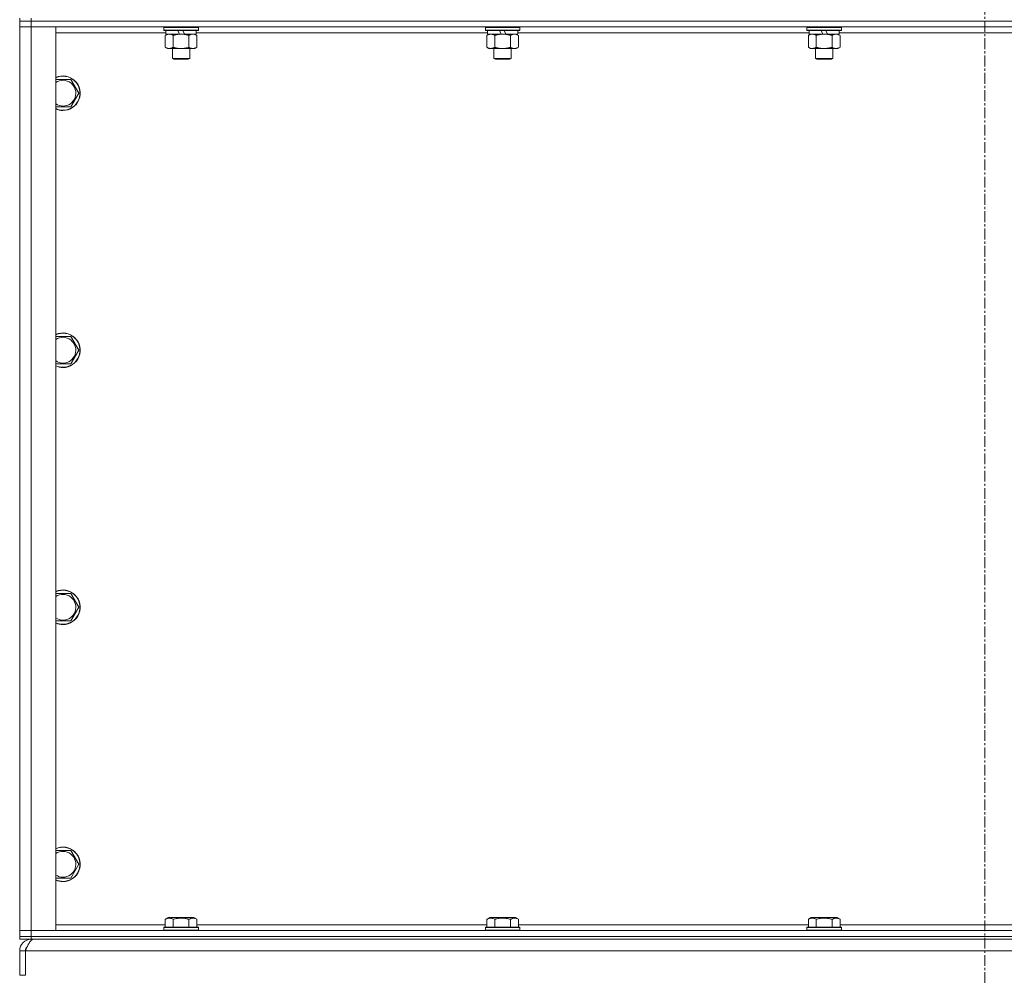
# Model space of a CAD drawing. Units: millimetres. Extents: x 0 to 30654, y -7 to 21000.
# Drawn here: x 19757 to 20440, y 13539 to 14202 of the extents above; entities that cross this region are included whole.
import ezdxf

# ---------------------------------------------------------------- set-up
doc = ezdxf.new("R2010")
doc.units = ezdxf.units.MM
doc.linetypes.add('K5LT_AXLED', pattern=[12, 7.5, -1.5, 1.5, -1.5])
doc.linetypes.add('K5LT_THIN', pattern=[0])
for name, color, linetype, true_color in [('OSI', 2, 'Continuous', 0xffff00), ('R', 1, 'Continuous', 0xff0000), ('WELDING', 7, 'Continuous', 0xffffff)]:
    doc.layers.add(name, color=color, linetype=linetype, true_color=true_color)

msp = doc.modelspace()

# ---------------------------------------------------------------- linework, layer by layer
at = {"layer": 'OSI', "color": 30, "linetype": 'K5LT_AXLED', "lineweight": 18, "true_color": 0xff8000}
msp.add_line((20426.63, 16732.86), (20426.63, 12238.79), dxfattribs=at)
at = {"layer": 'R', "color": 7, "linetype": 'K5LT_THIN', "lineweight": 18}
for p, q in [((19756.63, 14202.79), (19756.63, 14200.79)), ((19764.63, 14202.79), (19764.63, 14200.79)), ((19756.63, 14200.79), (19764.63, 14200.79)), ((19756.63, 14200.79), (19756.63, 14196.79)), ((19764.63, 14200.79), (19756.63, 14200.79)), ((19756.63, 13569.79), (19756.63, 14196.79)), ((19756.63, 14196.79), (19764.63, 14196.79)), ((19764.63, 14196.79), (19756.63, 14196.79)), ((21088.63, 14200.79), (19764.63, 14200.79)), ((19764.63, 14200.79), (19764.63, 14196.79)), ((21088.63, 14200.79), (19764.63, 14200.79)), ((19764.63, 14196.79), (19764.63, 13569.79)), ((19764.63, 14196.79), (19781.63, 14196.79)), ((21088.63, 14196.79), (19764.63, 14196.79)), ((19781.63, 14196.79), (19781.63, 13569.79)), ((19856.63, 14196.49), (19856.8, 14196.79)), ((19856.63, 14196.49), (19856.63, 14194.59)), ((19880.63, 14196.49), (19856.63, 14196.49)), ((19880.63, 14194.59), (19856.63, 14194.59)), ((19856.63, 14194.59), (19856.8, 14194.29)), ((19880.63, 14196.49), (19880.46, 14196.79)), ((19880.63, 14194.59), (19880.46, 14194.29)), ((19880.63, 14196.49), (19880.63, 14194.59)), ((20079.83, 14196.49), (20080, 14196.79)), ((20079.83, 14196.49), (20079.83, 14194.59)), ((20103.83, 14196.49), (20079.83, 14196.49)), ((20103.83, 14194.59), (20079.83, 14194.59)), ((20079.83, 14194.59), (20080, 14194.29)), ((20103.83, 14196.49), (20103.66, 14196.79)), ((20103.83, 14194.59), (20103.66, 14194.29)), ((20103.83, 14196.49), (20103.83, 14194.59)), ((20303.03, 14196.49), (20303.2, 14196.79)), ((20303.03, 14196.49), (20303.03, 14194.59)), ((20327.03, 14196.49), (20303.03, 14196.49)), ((20327.03, 14194.59), (20303.03, 14194.59)), ((20303.03, 14194.59), (20303.2, 14194.29)), ((20327.03, 14196.49), (20326.86, 14196.79)), ((20327.03, 14194.59), (20326.86, 14194.29)), ((20327.03, 14196.49), (20327.03, 14194.59)), ((19858.13, 14192.79), (19781.63, 14192.79)), ((19880.46, 14194.29), (19856.8, 14194.29)), ((19857.66, 14190.94), (19859.13, 14191.79)), ((19857.66, 14190.94), (19857.66, 14182.64)), ((19858.13, 14194.29), (19858.13, 14191.79)), ((19867.62, 14191.79), (19858.13, 14191.79)), ((19863.15, 14190.94), (19863.15, 14182.64)), ((19867.62, 14191.79), (19866.45, 14194.29)), ((19867.62, 14191.79), (19868.63, 14191.79)), ((19868.63, 14191.79), (19870.93, 14191.79)), ((19870.93, 14191.79), (19869.76, 14194.29)), ((19879.13, 14191.79), (19870.93, 14191.79)), ((19874.12, 14190.94), (19874.12, 14182.64)), ((19879.6, 14190.94), (19878.13, 14191.79)), ((19879.13, 14194.29), (19879.13, 14191.79)), ((20081.33, 14192.79), (19879.13, 14192.79)), ((19879.6, 14190.94), (19879.6, 14182.64)), ((20103.66, 14194.29), (20080, 14194.29)), ((20080.86, 14190.94), (20082.33, 14191.79)), ((20080.86, 14190.94), (20080.86, 14182.64)), ((20081.33, 14194.29), (20081.33, 14191.79)), ((20090.82, 14191.79), (20081.33, 14191.79)), ((20086.35, 14190.94), (20086.35, 14182.64)), ((20090.82, 14191.79), (20089.65, 14194.29)), ((20090.82, 14191.79), (20091.83, 14191.79)), ((20091.83, 14191.79), (20094.13, 14191.79)), ((20094.13, 14191.79), (20092.96, 14194.29)), ((20102.33, 14191.79), (20094.13, 14191.79)), ((20097.32, 14190.94), (20097.32, 14182.64)), ((20102.8, 14190.94), (20101.33, 14191.79)), ((20102.33, 14194.29), (20102.33, 14191.79)), ((20304.53, 14192.79), (20102.33, 14192.79)), ((20102.8, 14190.94), (20102.8, 14182.64)), ((20326.86, 14194.29), (20303.2, 14194.29)), ((20304.06, 14190.94), (20305.53, 14191.79)), ((20304.06, 14190.94), (20304.06, 14182.64)), ((20304.53, 14194.29), (20304.53, 14191.79)), ((20314.02, 14191.79), (20304.53, 14191.79)), ((20309.55, 14190.94), (20309.55, 14182.64)), ((20314.02, 14191.79), (20312.85, 14194.29)), ((20314.02, 14191.79), (20315.03, 14191.79)), ((20315.03, 14191.79), (20317.33, 14191.79)), ((20317.33, 14191.79), (20316.16, 14194.29)), ((20325.53, 14191.79), (20317.33, 14191.79)), ((20320.52, 14190.94), (20320.52, 14182.64)), ((20326, 14190.94), (20324.53, 14191.79)), ((20325.53, 14194.29), (20325.53, 14191.79)), ((20527.73, 14192.79), (20325.53, 14192.79)), ((20326, 14190.94), (20326, 14182.64)), ((19857.66, 14182.64), (19859.13, 14181.79)), ((19860.4, 14181.79), (19859.13, 14181.79)), ((19878.13, 14181.79), (19860.4, 14181.79)), ((19862.63, 14181.79), (19862.63, 14174.86)), ((19874.63, 14181.79), (19874.63, 14174.86)), ((19879.6, 14182.64), (19878.13, 14181.79)), ((20080.86, 14182.64), (20082.33, 14181.79)), ((20083.6, 14181.79), (20082.33, 14181.79)), ((20101.33, 14181.79), (20083.6, 14181.79)), ((20085.83, 14181.79), (20085.83, 14174.86)), ((20097.83, 14181.79), (20097.83, 14174.86)), ((20102.8, 14182.64), (20101.33, 14181.79)), ((20304.06, 14182.64), (20305.53, 14181.79)), ((20306.8, 14181.79), (20305.53, 14181.79)), ((20324.53, 14181.79), (20306.8, 14181.79)), ((20309.03, 14181.79), (20309.03, 14174.86)), ((20321.03, 14181.79), (20321.03, 14174.86)), ((20326, 14182.64), (20324.53, 14181.79)), ((19874.63, 14174.86), (19862.63, 14174.86)), ((19862.63, 14174.86), (19863.63, 14174.29)), ((19873.63, 14174.29), (19863.63, 14174.29)), ((19874.63, 14174.86), (19873.63, 14174.29)), ((20097.83, 14174.86), (20085.83, 14174.86)), ((20085.83, 14174.86), (20086.83, 14174.29)), ((20096.83, 14174.29), (20086.83, 14174.29)), ((20097.83, 14174.86), (20096.83, 14174.29)), ((20321.03, 14174.86), (20309.03, 14174.86)), ((20309.03, 14174.86), (20310.03, 14174.29)), ((20320.03, 14174.29), (20310.03, 14174.29)), ((20321.03, 14174.86), (20320.03, 14174.29)), ((19781.63, 14160.29), (19792.12, 14160.29)), ((19792.12, 14160.29), (19797.6, 14150.79)), ((19797.6, 14150.79), (19792.12, 14141.29)), ((19786.63, 14141.29), (19781.63, 14141.29)), ((19792.12, 14141.29), (19786.63, 14141.29)), ((19781.63, 13981.95), (19792.12, 13981.95)), ((19792.12, 13981.95), (19797.6, 13972.45)), ((19797.6, 13972.45), (19792.12, 13962.95)), ((19786.63, 13962.95), (19781.63, 13962.95)), ((19792.12, 13962.95), (19786.63, 13962.95)), ((19781.63, 13803.62), (19792.12, 13803.62)), ((19792.12, 13803.62), (19797.6, 13794.12)), ((19797.6, 13794.12), (19792.12, 13784.62)), ((19786.63, 13784.62), (19781.63, 13784.62)), ((19792.12, 13784.62), (19786.63, 13784.62)), ((19781.63, 13625.29), (19792.12, 13625.29)), ((19792.12, 13625.29), (19797.6, 13615.79)), ((19797.6, 13615.79), (19792.12, 13606.29)), ((19786.63, 13606.29), (19781.63, 13606.29)), ((19792.12, 13606.29), (19786.63, 13606.29)), ((19781.63, 13573.79), (19857.66, 13573.79)), ((19857.66, 13577.63), (19859.66, 13578.79)), ((19857.66, 13577.63), (19857.66, 13572.29)), ((19868.63, 13578.79), (19859.66, 13578.79)), ((19863.15, 13577.63), (19863.15, 13572.29)), ((19877.6, 13578.79), (19868.63, 13578.79)), ((19874.12, 13577.63), (19874.12, 13572.29)), ((19879.6, 13577.63), (19877.6, 13578.79)), ((19879.6, 13577.63), (19879.6, 13572.29)), ((19879.6, 13573.79), (20080.86, 13573.79)), ((20080.86, 13577.63), (20082.86, 13578.79)), ((20080.86, 13577.63), (20080.86, 13572.29)), ((20091.83, 13578.79), (20082.86, 13578.79)), ((20086.35, 13577.63), (20086.35, 13572.29)), ((20100.8, 13578.79), (20091.83, 13578.79)), ((20097.32, 13577.63), (20097.32, 13572.29)), ((20102.8, 13577.63), (20100.8, 13578.79)), ((20102.8, 13577.63), (20102.8, 13572.29)), ((20102.8, 13573.79), (20304.06, 13573.79)), ((20304.06, 13577.63), (20306.06, 13578.79)), ((20304.06, 13577.63), (20304.06, 13572.29)), ((20315.03, 13578.79), (20306.06, 13578.79)), ((20309.55, 13577.63), (20309.55, 13572.29)), ((20324, 13578.79), (20315.03, 13578.79)), ((20320.52, 13577.63), (20320.52, 13572.29)), ((20326, 13577.63), (20324, 13578.79)), ((20326, 13577.63), (20326, 13572.29)), ((20326, 13573.79), (20527.26, 13573.79)), ((19764.63, 13569.79), (19756.63, 13569.79)), ((19756.63, 13569.79), (19764.63, 13569.79)), ((19756.63, 13565.79), (19756.63, 13569.79)), ((19764.63, 13565.79), (19756.63, 13565.79)), ((19756.63, 13565.79), (19756.63, 13563.79)), ((19756.63, 13565.79), (19764.63, 13565.79)), ((19781.63, 13569.79), (19764.63, 13569.79)), ((19764.63, 13569.79), (21088.63, 13569.79)), ((19764.63, 13565.79), (19764.63, 13569.79)), ((19764.63, 13565.79), (21088.63, 13565.79)), ((21088.63, 13565.79), (19764.63, 13565.79)), ((19764.63, 13565.79), (19764.63, 13563.79)), ((19856.63, 13571.99), (19856.8, 13572.29)), ((19856.63, 13571.99), (19856.63, 13570.09)), ((19868.63, 13571.99), (19856.63, 13571.99)), ((19856.63, 13570.09), (19856.8, 13569.79)), ((19868.63, 13570.09), (19856.63, 13570.09)), ((19868.63, 13572.29), (19856.8, 13572.29)), ((19880.46, 13572.29), (19868.63, 13572.29)), ((19880.63, 13571.99), (19868.63, 13571.99)), ((19880.63, 13570.09), (19868.63, 13570.09)), ((19880.63, 13571.99), (19880.46, 13572.29)), ((19880.63, 13570.09), (19880.46, 13569.79)), ((19880.63, 13571.99), (19880.63, 13570.09)), ((20079.83, 13571.99), (20080, 13572.29)), ((20079.83, 13571.99), (20079.83, 13570.09)), ((20091.83, 13571.99), (20079.83, 13571.99)), ((20079.83, 13570.09), (20080, 13569.79)), ((20091.83, 13570.09), (20079.83, 13570.09)), ((20091.83, 13572.29), (20080, 13572.29)), ((20103.66, 13572.29), (20091.83, 13572.29)), ((20103.83, 13571.99), (20091.83, 13571.99)), ((20103.83, 13570.09), (20091.83, 13570.09)), ((20103.83, 13571.99), (20103.66, 13572.29)), ((20103.83, 13570.09), (20103.66, 13569.79)), ((20103.83, 13571.99), (20103.83, 13570.09)), ((20303.03, 13571.99), (20303.2, 13572.29)), ((20303.03, 13571.99), (20303.03, 13570.09)), ((20315.03, 13571.99), (20303.03, 13571.99)), ((20303.03, 13570.09), (20303.2, 13569.79)), ((20315.03, 13570.09), (20303.03, 13570.09)), ((20315.03, 13572.29), (20303.2, 13572.29)), ((20326.86, 13572.29), (20315.03, 13572.29)), ((20327.03, 13571.99), (20315.03, 13571.99)), ((20327.03, 13570.09), (20315.03, 13570.09)), ((20327.03, 13571.99), (20326.86, 13572.29)), ((20327.03, 13570.09), (20326.86, 13569.79)), ((20327.03, 13571.99), (20327.03, 13570.09)), ((19764.63, 13563.79), (19756.63, 13563.79)), ((21088.63, 13563.79), (19764.63, 13563.79)), ((19764.63, 13563.11), (19764.63, 13563.79)), ((19756.63, 13538.79), (19756.63, 13555.79)), ((19756.63, 13555.79), (19760.63, 13555.79)), ((19760.63, 13538.79), (19760.63, 13555.79)), ((21092.61, 13555.79), (19760.65, 13555.79)), ((19760.65, 13538.79), (19760.65, 13555.79)), ((19756.63, 13538.79), (19760.63, 13538.79))]:
    msp.add_line(p, q, dxfattribs=at)
for centre, radius, start, end in [((19786.63, 14150.79), 12, 270, 114.62432), ((19786.63, 14150.79), 11.83, 270, 115.00952), ((19786.63, 14150.79), 8.97, 270, 123.8664), ((19786.63, 14150.79), 8.97, 236.1336, 270), ((19786.63, 14150.79), 11.83, 244.99048, 270), ((19786.63, 14150.79), 12, 245.37568, 270), ((19786.63, 13972.45), 12, 270, 114.62432), ((19786.63, 13972.45), 11.83, 270, 115.00952), ((19786.63, 13972.45), 8.97, 270, 123.8664), ((19786.63, 13972.45), 8.97, 236.1336, 270), ((19786.63, 13972.45), 11.83, 244.99048, 270), ((19786.63, 13972.45), 12, 245.37568, 270), ((19786.63, 13794.12), 12, 270, 114.62432), ((19786.63, 13794.12), 11.83, 270, 115.00952), ((19786.63, 13794.12), 8.97, 270, 123.8664), ((19786.63, 13794.12), 8.97, 236.1336, 270), ((19786.63, 13794.12), 11.83, 244.99048, 270), ((19786.63, 13794.12), 12, 245.37568, 270), ((19786.63, 13615.79), 12, 270, 114.62432), ((19786.63, 13615.79), 11.83, 270, 115.00952), ((19786.63, 13615.79), 8.97, 270, 123.8664), ((19786.63, 13615.79), 8.97, 236.1336, 270), ((19786.63, 13615.79), 11.83, 244.99048, 270), ((19786.63, 13615.79), 12, 245.37568, 270), ((19764.63, 13555.79), 8, 90, 180), ((19764.63, 13555.79), 4, 131.81802, 180)]:
    msp.add_arc(centre, radius, start, end, dxfattribs=at)
at = {"layer": 'WELDING', "color": 7, "linetype": 'K5LT_THIN', "lineweight": 18}
for points, knots in [([(19860.4, 14191.79), (19860.22, 14191.79), (19859.91, 14191.77), (19859.42, 14191.68), (19858.89, 14191.53), (19858.29, 14191.28), (19857.87, 14191.06), (19857.66, 14190.94)], [0, 0, 0, 0, 1.597458, 2.676777, 4.235764, 6.182879, 8, 8, 8, 8]), ([(19863.15, 14190.94), (19862.81, 14191.13), (19862.33, 14191.38), (19861.68, 14191.6), (19861.27, 14191.7), (19860.84, 14191.77), (19860.56, 14191.79), (19860.4, 14191.79)], [0, 0, 0, 0, 3.005828, 4.318193, 5.5895, 6.632109, 8, 8, 8, 8]), ([(19868.63, 14191.79), (19868.45, 14191.79), (19868.09, 14191.78), (19867.53, 14191.75), (19866.98, 14191.71), (19866.49, 14191.65), (19866.13, 14191.6), (19865.9, 14191.57), (19865.73, 14191.54), (19865.56, 14191.51), (19865.38, 14191.48), (19865.21, 14191.44), (19865.02, 14191.4), (19864.8, 14191.36), (19864.48, 14191.29), (19864.17, 14191.21), (19863.85, 14191.13), (19863.62, 14191.07), (19863.38, 14191.01), (19863.23, 14190.96), (19863.15, 14190.94)], [0, 0, 0, 0, 0.426692, 0.853385, 1.280077, 1.70677, 1.976977, 2.112081, 2.247185, 2.382289, 2.517392, 2.652496, 2.7876, 2.975699, 3.163798, 3.539996, 3.728096, 3.916195, 4.104294, 4.292393, 4.292393, 4.292393, 4.292393]), ([(19874.12, 14190.94), (19874.05, 14190.96), (19873.93, 14190.99), (19873.75, 14191.04), (19873.56, 14191.09), (19873.32, 14191.16), (19873.01, 14191.23), (19872.67, 14191.31), (19872.36, 14191.38), (19872.09, 14191.44), (19871.85, 14191.48), (19871.67, 14191.51), (19871.46, 14191.55), (19871.17, 14191.6), (19870.81, 14191.65), (19870.45, 14191.69), (19869.96, 14191.74), (19869.47, 14191.77), (19868.99, 14191.78), (19868.75, 14191.79), (19868.63, 14191.79)], [0, 0, 0, 0, 0.14736, 0.294719, 0.442079, 0.589439, 0.884158, 1.178877, 1.396237, 1.613598, 1.830958, 1.939638, 2.048318, 2.328827, 2.609337, 2.889846, 3.170356, 3.731374, 4.011884, 4.292393, 4.292393, 4.292393, 4.292393]), ([(19876.86, 14191.79), (19876.73, 14191.79), (19876.49, 14191.78), (19876.11, 14191.73), (19875.75, 14191.64), (19875.29, 14191.5), (19874.74, 14191.28), (19874.32, 14191.06), (19874.12, 14190.94)], [0, 0, 0, 0, 1.192024, 2.404251, 3.60809, 4.765234, 6.955738, 9, 9, 9, 9]), ([(19879.6, 14190.94), (19879.31, 14191.1), (19878.88, 14191.33), (19878.32, 14191.54), (19877.93, 14191.65), (19877.57, 14191.73), (19877.22, 14191.78), (19876.98, 14191.79), (19876.86, 14191.79)], [0, 0, 0, 0, 2.905563, 4.375924, 5.511195, 6.679161, 7.850161, 9, 9, 9, 9]), ([(20083.6, 14191.79), (20083.42, 14191.79), (20083.11, 14191.77), (20082.62, 14191.68), (20082.09, 14191.53), (20081.49, 14191.28), (20081.07, 14191.06), (20080.86, 14190.94)], [0, 0, 0, 0, 1.597458, 2.676777, 4.235764, 6.182879, 8, 8, 8, 8]), ([(20086.35, 14190.94), (20086.01, 14191.13), (20085.53, 14191.38), (20084.88, 14191.6), (20084.47, 14191.7), (20084.04, 14191.77), (20083.76, 14191.79), (20083.6, 14191.79)], [0, 0, 0, 0, 3.005828, 4.318193, 5.5895, 6.632109, 8, 8, 8, 8]), ([(20091.83, 14191.79), (20091.65, 14191.79), (20091.29, 14191.78), (20090.73, 14191.75), (20090.18, 14191.71), (20089.69, 14191.65), (20089.33, 14191.6), (20089.1, 14191.57), (20088.93, 14191.54), (20088.76, 14191.51), (20088.58, 14191.48), (20088.41, 14191.44), (20088.22, 14191.4), (20088, 14191.36), (20087.68, 14191.29), (20087.37, 14191.21), (20087.05, 14191.13), (20086.82, 14191.07), (20086.58, 14191.01), (20086.43, 14190.96), (20086.35, 14190.94)], [0, 0, 0, 0, 0.426692, 0.853385, 1.280077, 1.70677, 1.976977, 2.112081, 2.247185, 2.382289, 2.517392, 2.652496, 2.7876, 2.975699, 3.163798, 3.539996, 3.728096, 3.916195, 4.104294, 4.292393, 4.292393, 4.292393, 4.292393]), ([(20097.32, 14190.94), (20097.25, 14190.96), (20097.13, 14190.99), (20096.95, 14191.04), (20096.76, 14191.09), (20096.52, 14191.16), (20096.21, 14191.23), (20095.87, 14191.31), (20095.56, 14191.38), (20095.29, 14191.44), (20095.05, 14191.48), (20094.87, 14191.51), (20094.66, 14191.55), (20094.37, 14191.6), (20094.01, 14191.65), (20093.65, 14191.69), (20093.16, 14191.74), (20092.67, 14191.77), (20092.19, 14191.78), (20091.95, 14191.79), (20091.83, 14191.79)], [0, 0, 0, 0, 0.14736, 0.294719, 0.442079, 0.589439, 0.884158, 1.178877, 1.396237, 1.613598, 1.830958, 1.939638, 2.048318, 2.328827, 2.609337, 2.889846, 3.170356, 3.731374, 4.011884, 4.292393, 4.292393, 4.292393, 4.292393]), ([(20100.06, 14191.79), (20099.93, 14191.79), (20099.69, 14191.78), (20099.31, 14191.73), (20098.95, 14191.64), (20098.49, 14191.5), (20097.94, 14191.28), (20097.52, 14191.06), (20097.32, 14190.94)], [0, 0, 0, 0, 1.192024, 2.404251, 3.60809, 4.765234, 6.955738, 9, 9, 9, 9]), ([(20102.8, 14190.94), (20102.51, 14191.1), (20102.08, 14191.33), (20101.52, 14191.54), (20101.13, 14191.65), (20100.77, 14191.73), (20100.42, 14191.78), (20100.18, 14191.79), (20100.06, 14191.79)], [0, 0, 0, 0, 2.905563, 4.375924, 5.511195, 6.679161, 7.850161, 9, 9, 9, 9]), ([(20306.8, 14191.79), (20306.62, 14191.79), (20306.31, 14191.77), (20305.82, 14191.68), (20305.29, 14191.53), (20304.69, 14191.28), (20304.27, 14191.06), (20304.06, 14190.94)], [0, 0, 0, 0, 1.597458, 2.676777, 4.235764, 6.182879, 8, 8, 8, 8]), ([(20309.55, 14190.94), (20309.21, 14191.13), (20308.73, 14191.38), (20308.08, 14191.6), (20307.67, 14191.7), (20307.24, 14191.77), (20306.96, 14191.79), (20306.8, 14191.79)], [0, 0, 0, 0, 3.005828, 4.318193, 5.5895, 6.632109, 8, 8, 8, 8]), ([(20315.03, 14191.79), (20314.85, 14191.79), (20314.49, 14191.78), (20313.93, 14191.75), (20313.38, 14191.71), (20312.89, 14191.65), (20312.53, 14191.6), (20312.3, 14191.57), (20312.13, 14191.54), (20311.96, 14191.51), (20311.78, 14191.48), (20311.61, 14191.44), (20311.42, 14191.4), (20311.2, 14191.36), (20310.88, 14191.29), (20310.57, 14191.21), (20310.25, 14191.13), (20310.02, 14191.07), (20309.78, 14191.01), (20309.63, 14190.96), (20309.55, 14190.94)], [0, 0, 0, 0, 0.426692, 0.853385, 1.280077, 1.70677, 1.976977, 2.112081, 2.247185, 2.382289, 2.517392, 2.652496, 2.7876, 2.975699, 3.163798, 3.539996, 3.728096, 3.916195, 4.104294, 4.292393, 4.292393, 4.292393, 4.292393]), ([(20320.52, 14190.94), (20320.45, 14190.96), (20320.33, 14190.99), (20320.15, 14191.04), (20319.96, 14191.09), (20319.72, 14191.16), (20319.41, 14191.23), (20319.07, 14191.31), (20318.76, 14191.38), (20318.49, 14191.44), (20318.25, 14191.48), (20318.07, 14191.51), (20317.86, 14191.55), (20317.57, 14191.6), (20317.21, 14191.65), (20316.85, 14191.69), (20316.36, 14191.74), (20315.87, 14191.77), (20315.39, 14191.78), (20315.15, 14191.79), (20315.03, 14191.79)], [0, 0, 0, 0, 0.14736, 0.294719, 0.442079, 0.589439, 0.884158, 1.178877, 1.396237, 1.613598, 1.830958, 1.939638, 2.048318, 2.328827, 2.609337, 2.889846, 3.170356, 3.731374, 4.011884, 4.292393, 4.292393, 4.292393, 4.292393]), ([(20323.26, 14191.79), (20323.13, 14191.79), (20322.89, 14191.78), (20322.51, 14191.73), (20322.15, 14191.64), (20321.69, 14191.5), (20321.14, 14191.28), (20320.72, 14191.06), (20320.52, 14190.94)], [0, 0, 0, 0, 1.192024, 2.404251, 3.60809, 4.765234, 6.955738, 9, 9, 9, 9]), ([(20326, 14190.94), (20325.71, 14191.1), (20325.28, 14191.33), (20324.72, 14191.54), (20324.33, 14191.65), (20323.97, 14191.73), (20323.62, 14191.78), (20323.38, 14191.79), (20323.26, 14191.79)], [0, 0, 0, 0, 2.905563, 4.375924, 5.511195, 6.679161, 7.850161, 9, 9, 9, 9]), ([(19857.66, 14182.64), (19857.91, 14182.49), (19858.34, 14182.27), (19858.95, 14182.03), (19859.48, 14181.88), (19859.96, 14181.8), (19860.27, 14181.79), (19860.4, 14181.79)], [0, 0, 0, 0, 2.217775, 3.830428, 5.353122, 6.821732, 8, 8, 8, 8]), ([(19860.4, 14181.79), (19860.58, 14181.79), (19860.94, 14181.81), (19861.38, 14181.9), (19861.88, 14182.04), (19862.44, 14182.25), (19862.91, 14182.5), (19863.15, 14182.64)], [0, 0, 0, 0, 1.523216, 3.057663, 3.814901, 5.878539, 8, 8, 8, 8]), ([(19863.15, 14182.64), (19863.24, 14182.61), (19863.42, 14182.56), (19863.7, 14182.48), (19863.98, 14182.41), (19864.53, 14182.27), (19865.3, 14182.11), (19866.27, 14181.95), (19867, 14181.86), (19867.55, 14181.82), (19867.91, 14181.8), (19868.21, 14181.79), (19868.45, 14181.79), (19868.69, 14181.79), (19868.99, 14181.79), (19869.36, 14181.8), (19869.72, 14181.82), (19870.2, 14181.86), (19870.8, 14181.92), (19871.72, 14182.06), (19872.61, 14182.24), (19873.37, 14182.43), (19873.79, 14182.54), (19874.01, 14182.61), (19874.12, 14182.64)], [0, 0, 0, 0, 0.360272, 0.720544, 1.080816, 1.441087, 2.882175, 4.029166, 5.176157, 5.634334, 6.092512, 6.546256, 6.773128, 7, 7.455961, 7.911922, 8.367882, 8.823843, 9.735765, 10.647686, 12.323843, 13.161922, 13.580961, 14, 14, 14, 14]), ([(19874.12, 14182.64), (19874.44, 14182.45), (19874.91, 14182.21), (19875.49, 14182.01), (19875.83, 14181.91), (19876.13, 14181.85), (19876.47, 14181.8), (19876.83, 14181.78), (19877.18, 14181.8), (19877.49, 14181.83), (19877.83, 14181.9), (19878.27, 14182.02), (19878.88, 14182.25), (19879.35, 14182.49), (19879.6, 14182.64)], [0, 0, 0, 0, 2.72415, 3.912285, 4.716446, 5.530362, 6.353984, 7.500189, 8.40607, 9.211142, 9.998759, 11.128707, 12.847273, 15, 15, 15, 15]), ([(20080.86, 14182.64), (20081.11, 14182.49), (20081.54, 14182.27), (20082.15, 14182.03), (20082.68, 14181.88), (20083.16, 14181.8), (20083.47, 14181.79), (20083.6, 14181.79)], [0, 0, 0, 0, 2.217775, 3.830428, 5.353122, 6.821732, 8, 8, 8, 8]), ([(20083.6, 14181.79), (20083.78, 14181.79), (20084.14, 14181.81), (20084.58, 14181.9), (20085.08, 14182.04), (20085.64, 14182.25), (20086.11, 14182.5), (20086.35, 14182.64)], [0, 0, 0, 0, 1.523216, 3.057663, 3.814901, 5.878539, 8, 8, 8, 8]), ([(20086.35, 14182.64), (20086.44, 14182.61), (20086.62, 14182.56), (20086.9, 14182.48), (20087.18, 14182.41), (20087.73, 14182.27), (20088.5, 14182.11), (20089.47, 14181.95), (20090.2, 14181.86), (20090.75, 14181.82), (20091.11, 14181.8), (20091.41, 14181.79), (20091.65, 14181.79), (20091.89, 14181.79), (20092.19, 14181.79), (20092.56, 14181.8), (20092.92, 14181.82), (20093.4, 14181.86), (20094, 14181.92), (20094.92, 14182.06), (20095.81, 14182.24), (20096.57, 14182.43), (20096.99, 14182.54), (20097.21, 14182.61), (20097.32, 14182.64)], [0, 0, 0, 0, 0.360272, 0.720544, 1.080816, 1.441087, 2.882175, 4.029166, 5.176157, 5.634334, 6.092512, 6.546256, 6.773128, 7, 7.455961, 7.911922, 8.367882, 8.823843, 9.735765, 10.647686, 12.323843, 13.161922, 13.580961, 14, 14, 14, 14]), ([(20097.32, 14182.64), (20097.64, 14182.45), (20098.11, 14182.21), (20098.69, 14182.01), (20099.03, 14181.91), (20099.33, 14181.85), (20099.67, 14181.8), (20100.03, 14181.78), (20100.38, 14181.8), (20100.69, 14181.83), (20101.03, 14181.9), (20101.47, 14182.02), (20102.08, 14182.25), (20102.55, 14182.49), (20102.8, 14182.64)], [0, 0, 0, 0, 2.72415, 3.912285, 4.716446, 5.530362, 6.353984, 7.500189, 8.40607, 9.211142, 9.998759, 11.128707, 12.847273, 15, 15, 15, 15]), ([(20304.06, 14182.64), (20304.31, 14182.49), (20304.74, 14182.27), (20305.35, 14182.03), (20305.88, 14181.88), (20306.36, 14181.8), (20306.67, 14181.79), (20306.8, 14181.79)], [0, 0, 0, 0, 2.217775, 3.830428, 5.353122, 6.821732, 8, 8, 8, 8]), ([(20306.8, 14181.79), (20306.98, 14181.79), (20307.34, 14181.81), (20307.78, 14181.9), (20308.28, 14182.04), (20308.84, 14182.25), (20309.31, 14182.5), (20309.55, 14182.64)], [0, 0, 0, 0, 1.523216, 3.057663, 3.814901, 5.878539, 8, 8, 8, 8]), ([(20309.55, 14182.64), (20309.64, 14182.61), (20309.82, 14182.56), (20310.1, 14182.48), (20310.38, 14182.41), (20310.93, 14182.27), (20311.7, 14182.11), (20312.67, 14181.95), (20313.4, 14181.86), (20313.95, 14181.82), (20314.31, 14181.8), (20314.61, 14181.79), (20314.85, 14181.79), (20315.09, 14181.79), (20315.39, 14181.79), (20315.76, 14181.8), (20316.12, 14181.82), (20316.6, 14181.86), (20317.2, 14181.92), (20318.12, 14182.06), (20319.01, 14182.24), (20319.77, 14182.43), (20320.19, 14182.54), (20320.41, 14182.61), (20320.52, 14182.64)], [0, 0, 0, 0, 0.360272, 0.720544, 1.080816, 1.441087, 2.882175, 4.029166, 5.176157, 5.634334, 6.092512, 6.546256, 6.773128, 7, 7.455961, 7.911922, 8.367882, 8.823843, 9.735765, 10.647686, 12.323843, 13.161922, 13.580961, 14, 14, 14, 14]), ([(20320.52, 14182.64), (20320.84, 14182.45), (20321.31, 14182.21), (20321.89, 14182.01), (20322.23, 14181.91), (20322.53, 14181.85), (20322.87, 14181.8), (20323.23, 14181.78), (20323.58, 14181.8), (20323.89, 14181.83), (20324.23, 14181.9), (20324.67, 14182.02), (20325.28, 14182.25), (20325.75, 14182.49), (20326, 14182.64)], [0, 0, 0, 0, 2.72415, 3.912285, 4.716446, 5.530362, 6.353984, 7.500189, 8.40607, 9.211142, 9.998759, 11.128707, 12.847273, 15, 15, 15, 15]), ([(19863.15, 13577.63), (19862.82, 13577.82), (19862.42, 13578.02), (19861.93, 13578.21), (19861.66, 13578.3), (19861.39, 13578.37), (19861.11, 13578.43), (19860.78, 13578.47), (19860.42, 13578.49), (19860.07, 13578.47), (19859.75, 13578.44), (19859.4, 13578.37), (19858.97, 13578.25), (19858.37, 13578.02), (19857.92, 13577.78), (19857.66, 13577.63)], [0, 0, 0, 0, 2.912728, 3.529104, 4.366059, 5.20805, 5.90491, 6.841792, 7.999747, 8.992853, 9.878966, 10.753647, 12.031595, 13.665019, 16, 16, 16, 16]), ([(19868.63, 13578.48), (19868.35, 13578.48), (19867.78, 13578.47), (19866.93, 13578.4), (19866.08, 13578.29), (19865.11, 13578.13), (19864.13, 13577.91), (19863.44, 13577.72), (19863.15, 13577.63)], [0, 0, 0, 0, 3.829997, 7.659995, 11.489992, 15.319989, 20.90052, 24.973438, 24.973438, 24.973438, 24.973438]), ([(19874.12, 13577.63), (19874.03, 13577.66), (19873.79, 13577.73), (19873.3, 13577.86), (19872.54, 13578.04), (19871.67, 13578.22), (19870.82, 13578.34), (19870.09, 13578.42), (19869.36, 13578.47), (19868.87, 13578.48), (19868.63, 13578.48)], [0, 0, 0, 0, 1.235584, 3.294892, 6.795714, 11.875088, 15.149676, 18.424263, 21.698851, 24.973438, 24.973438, 24.973438, 24.973438]), ([(19879.6, 13577.63), (19879.28, 13577.82), (19878.88, 13578.02), (19878.38, 13578.21), (19878.12, 13578.3), (19877.85, 13578.37), (19877.56, 13578.43), (19877.24, 13578.47), (19876.88, 13578.49), (19876.53, 13578.47), (19876.21, 13578.44), (19875.86, 13578.37), (19875.42, 13578.25), (19874.82, 13578.02), (19874.38, 13577.78), (19874.12, 13577.63)], [0, 0, 0, 0, 2.912728, 3.529104, 4.366059, 5.20805, 5.90491, 6.841792, 7.999747, 8.992853, 9.878966, 10.753647, 12.031595, 13.665019, 16, 16, 16, 16]), ([(20086.35, 13577.63), (20086.02, 13577.82), (20085.62, 13578.02), (20085.13, 13578.21), (20084.86, 13578.3), (20084.59, 13578.37), (20084.31, 13578.43), (20083.98, 13578.47), (20083.62, 13578.49), (20083.27, 13578.47), (20082.95, 13578.44), (20082.6, 13578.37), (20082.17, 13578.25), (20081.57, 13578.02), (20081.12, 13577.78), (20080.86, 13577.63)], [0, 0, 0, 0, 2.912728, 3.529104, 4.366059, 5.20805, 5.90491, 6.841792, 7.999747, 8.992853, 9.878966, 10.753647, 12.031595, 13.665019, 16, 16, 16, 16]), ([(20091.83, 13578.48), (20091.55, 13578.48), (20090.98, 13578.47), (20090.13, 13578.4), (20089.28, 13578.29), (20088.31, 13578.13), (20087.33, 13577.91), (20086.64, 13577.72), (20086.35, 13577.63)], [0, 0, 0, 0, 3.829997, 7.659995, 11.489992, 15.319989, 20.90052, 24.973438, 24.973438, 24.973438, 24.973438]), ([(20097.32, 13577.63), (20097.23, 13577.66), (20096.99, 13577.73), (20096.5, 13577.86), (20095.74, 13578.04), (20094.87, 13578.22), (20094.02, 13578.34), (20093.29, 13578.42), (20092.56, 13578.47), (20092.07, 13578.48), (20091.83, 13578.48)], [0, 0, 0, 0, 1.235584, 3.294892, 6.795714, 11.875088, 15.149676, 18.424263, 21.698851, 24.973438, 24.973438, 24.973438, 24.973438]), ([(20102.8, 13577.63), (20102.48, 13577.82), (20102.08, 13578.02), (20101.58, 13578.21), (20101.32, 13578.3), (20101.05, 13578.37), (20100.76, 13578.43), (20100.44, 13578.47), (20100.08, 13578.49), (20099.73, 13578.47), (20099.41, 13578.44), (20099.06, 13578.37), (20098.62, 13578.25), (20098.02, 13578.02), (20097.58, 13577.78), (20097.32, 13577.63)], [0, 0, 0, 0, 2.912728, 3.529104, 4.366059, 5.20805, 5.90491, 6.841792, 7.999747, 8.992853, 9.878966, 10.753647, 12.031595, 13.665019, 16, 16, 16, 16]), ([(20309.55, 13577.63), (20309.22, 13577.82), (20308.82, 13578.02), (20308.33, 13578.21), (20308.06, 13578.3), (20307.79, 13578.37), (20307.51, 13578.43), (20307.18, 13578.47), (20306.82, 13578.49), (20306.47, 13578.47), (20306.15, 13578.44), (20305.8, 13578.37), (20305.37, 13578.25), (20304.77, 13578.02), (20304.32, 13577.78), (20304.06, 13577.63)], [0, 0, 0, 0, 2.912728, 3.529104, 4.366059, 5.20805, 5.90491, 6.841792, 7.999747, 8.992853, 9.878966, 10.753647, 12.031595, 13.665019, 16, 16, 16, 16]), ([(20315.03, 13578.48), (20314.75, 13578.48), (20314.18, 13578.47), (20313.33, 13578.4), (20312.48, 13578.29), (20311.51, 13578.13), (20310.53, 13577.91), (20309.84, 13577.72), (20309.55, 13577.63)], [0, 0, 0, 0, 3.829997, 7.659995, 11.489992, 15.319989, 20.90052, 24.973438, 24.973438, 24.973438, 24.973438]), ([(20320.52, 13577.63), (20320.43, 13577.66), (20320.19, 13577.73), (20319.7, 13577.86), (20318.94, 13578.04), (20318.07, 13578.22), (20317.22, 13578.34), (20316.49, 13578.42), (20315.76, 13578.47), (20315.27, 13578.48), (20315.03, 13578.48)], [0, 0, 0, 0, 1.235584, 3.294892, 6.795714, 11.875088, 15.149676, 18.424263, 21.698851, 24.973438, 24.973438, 24.973438, 24.973438]), ([(20326, 13577.63), (20325.68, 13577.82), (20325.28, 13578.02), (20324.78, 13578.21), (20324.52, 13578.3), (20324.25, 13578.37), (20323.96, 13578.43), (20323.64, 13578.47), (20323.28, 13578.49), (20322.93, 13578.47), (20322.61, 13578.44), (20322.26, 13578.37), (20321.82, 13578.25), (20321.22, 13578.02), (20320.78, 13577.78), (20320.52, 13577.63)], [0, 0, 0, 0, 2.912728, 3.529104, 4.366059, 5.20805, 5.90491, 6.841792, 7.999747, 8.992853, 9.878966, 10.753647, 12.031595, 13.665019, 16, 16, 16, 16])]:
    msp.add_open_spline(points, degree=3, knots=knots, dxfattribs=at)
msp.add_open_spline([(19760.65, 13555.79), (19760.78, 13556.09), (19761.04, 13556.69), (19761.42, 13557.57), (19761.81, 13558.44), (19762.19, 13559.27), (19762.58, 13560.05), (19762.97, 13560.79), (19763.35, 13561.46), (19763.74, 13562.06), (19764.13, 13562.58), (19764.51, 13563.01), (19764.9, 13563.35), (19765.28, 13563.6), (19765.67, 13563.75), (19765.93, 13563.79), (19766.06, 13563.79)], degree=3, dxfattribs=at)

doc.saveas('drawing.dxf')
